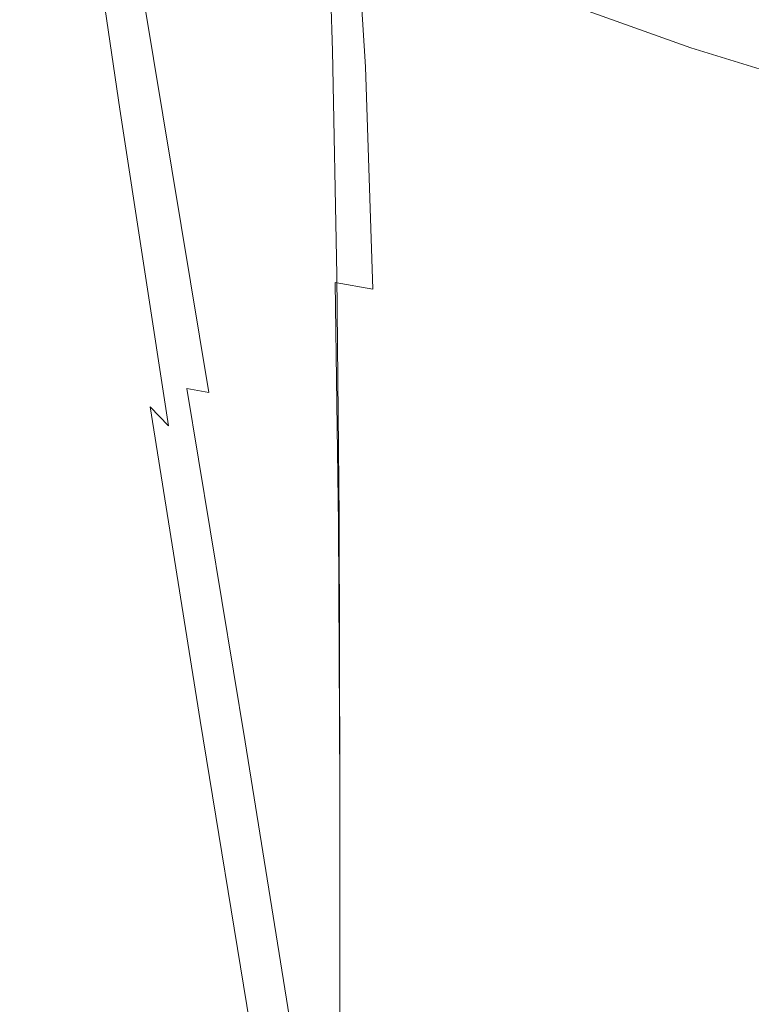
# Model space of a CAD drawing. Extents: x -25 to 25, y -118 to 41.
# Drawn here: x -21 to -11, y -41 to -28 of the extents above; entities that cross this region are included whole.
import ezdxf

# ---------------------------------------------------------------- set-up
doc = ezdxf.new("R2010")
doc.units = 0
doc.header["$LTSCALE"] = 500
doc.header["$MEASUREMENT"] = 0
doc.layers.add('FERRO_CHROM', color=7, linetype='Continuous')

msp = doc.modelspace()

# ---------------------------------------------------------------- linework, layer by layer
at = {"layer": 'FERRO_CHROM', "lineweight": 0}
for points, invisible_edges in [([(-20.633, -24.118, 39.958), (-20.774, -23.134, 37.445), (-20.128, -27.08, 39.443), (-19.983, -28.095, 41.77)], 15), ([(-20.652, -23.523, 60.088), (-20.754, -23.204, 59.216), (-20.144, -27.506, 59.28), (-20.037, -27.842, 60.091)], 15), ([(-17.953, -24.152, 62.157), (-18.719, -23.2, 62.112), (-18.163, -26.82, 61.855), (-17.42, -27.559, 61.9)], 15), ([(-20.784, -23.351, 47.125), (-20.169, -27.345, 48.202), (-20.02, -28.382, 50.852), (-20.644, -24.318, 49.981)], 15), ([(-20.652, -23.523, 60.088), (-20.037, -27.842, 60.091), (-19.896, -28.137, 60.661), (-20.517, -23.816, 60.705)], 15), ([(-20.517, -23.816, 60.705), (-19.896, -28.137, 60.661), (-19.708, -28.421, 61.043), (-20.333, -24.121, 61.12)], 15), ([(-19.746, -28.274, 34.891), (-20.454, -24.055, 32.3), (-20.376, -23.859, 31.639), (-19.671, -28.063, 34.279)], 15), ([(-19.671, -28.063, 34.279), (-20.376, -23.859, 31.639), (-20.229, -23.784, 31.148), (-19.53, -27.961, 33.824)], 15), ([(-19.53, -27.961, 33.824), (-20.229, -23.784, 31.148), (-20.002, -23.822, 30.789), (-19.311, -27.96, 33.492)], 15), ([(-19.311, -27.96, 33.492), (-20.002, -23.822, 30.789), (-19.687, -23.966, 30.526), (-19.007, -28.052, 33.248)], 15), ([(-18.607, -28.228, 33.058), (-19.007, -28.052, 33.248), (-19.687, -23.966, 30.526), (-19.273, -24.211, 30.321)], 13), ([(-20.481, -25.173, 42.655), (-20.633, -24.118, 39.958), (-19.983, -28.095, 41.77), (-19.827, -29.185, 44.267)], 15), ([(-19.746, -28.274, 34.891), (-19.762, -28.604, 35.694), (-20.471, -24.378, 33.167), (-20.454, -24.055, 32.3)], 15), ([(-20.333, -24.121, 61.12), (-19.708, -28.421, 61.043), (-19.457, -28.725, 61.287), (-20.083, -24.473, 61.386)], 11), ([(-17.953, -24.152, 62.157), (-17.42, -27.559, 61.9), (-16.563, -28.302, 61.927), (-17.07, -25.091, 62.184)], 15), ([(-18.108, -28.476, 32.916), (-18.607, -28.228, 33.058), (-19.273, -24.211, 30.321), (-18.756, -24.539, 30.168)], 15), ([(-14.931, -26.862, 62.202), (-13.664, -27.662, 62.202), (-14.045, -25.166, 62.552), (-15.347, -24.216, 62.552)], 15), ([(-20.644, -24.318, 49.981), (-20.02, -28.382, 50.852), (-19.882, -29.336, 53.288), (-20.516, -25.206, 52.606)], 15), ([(-19.762, -28.604, 35.694), (-19.728, -29.061, 36.723), (-20.437, -24.835, 34.278), (-20.471, -24.378, 33.167)], 15), ([(-20.083, -24.473, 61.386), (-19.457, -28.725, 61.287), (-19.13, -29.077, 61.445), (-19.753, -24.91, 61.558)], 15), ([(-17.505, -28.783, 32.815), (-18.108, -28.476, 32.916), (-18.756, -24.539, 30.168), (-18.132, -24.937, 30.058)], 15), ([(-12.245, -25.24, 27.151), (-11.882, -27.912, 29.912), (-13.244, -27.422, 29.912), (-13.648, -24.655, 27.151)], 13), ([(-19.728, -29.061, 36.723), (-19.655, -29.654, 38.012), (-20.362, -25.433, 35.67), (-20.437, -24.835, 34.278)], 15), ([(-19.325, -25.466, 61.69), (-19.753, -24.91, 61.558), (-19.13, -29.077, 61.445), (-18.712, -29.508, 61.567)], 15), ([(-16.795, -29.137, 32.747), (-17.505, -28.783, 32.815), (-18.132, -24.937, 30.058), (-17.396, -25.388, 29.985)], 15), ([(-20.516, -25.206, 52.606), (-19.882, -29.336, 53.288), (-19.763, -30.166, 55.41), (-20.404, -25.98, 54.893)], 15), ([(-20.325, -26.262, 45.436), (-20.481, -25.173, 42.655), (-19.827, -29.185, 44.267), (-19.667, -30.308, 46.842)], 15), ([(-17.298, -27.943, 104.747), (-17.328, -27.936, 105.369), (-17.445, -25.174, 104.701), (-17.42, -25.18, 104.035)], 15), ([(-17.328, -27.936, 105.369), (-17.325, -27.936, 105.996), (-17.439, -25.174, 105.368), (-17.445, -25.174, 104.701)], 15), ([(-17.321, -27.936, 106.622), (-17.433, -25.174, 106.033), (-17.439, -25.174, 105.368), (-17.325, -27.936, 105.996)], 15), ([(-17.285, -27.937, 107.238), (-17.392, -25.174, 106.687), (-17.433, -25.174, 106.033), (-17.321, -27.936, 106.622)], 15), ([(-17.204, -27.961, 104.135), (-17.298, -27.943, 104.747), (-17.42, -25.18, 104.035), (-17.332, -25.199, 103.369)], 15), ([(-17.18, -27.939, 107.836), (-17.285, -25.176, 107.322), (-17.392, -25.174, 106.687), (-17.285, -27.937, 107.238)], 15), ([(-17.012, -27.998, 103.537), (-17.204, -27.961, 104.135), (-17.332, -25.199, 103.369), (-17.149, -25.237, 102.706)], 15), ([(-16.975, -27.943, 108.407), (-17.075, -25.179, 107.928), (-17.285, -25.176, 107.322), (-17.18, -27.939, 107.836)], 15), ([(-16.975, -27.943, 108.407), (-16.634, -27.95, 108.942), (-16.73, -25.185, 108.495), (-17.075, -25.179, 107.928)], 13), ([(-17.07, -25.091, 62.184), (-16.563, -28.302, 61.927), (-15.587, -29.03, 61.94), (-16.064, -26, 62.198)], 15), ([(-16.634, -27.95, 108.942), (-16.125, -27.96, 109.432), (-16.216, -25.193, 109.016), (-16.73, -25.185, 108.495)], 11), ([(-16.125, -27.96, 109.432), (-15.413, -27.974, 109.869), (-15.499, -25.205, 109.48), (-16.216, -25.193, 109.016)], 15), ([(-15.413, -27.974, 109.869), (-14.465, -27.992, 110.244), (-14.544, -25.221, 109.879), (-15.499, -25.205, 109.48)], 15), ([(-12.258, -28.383, 62.202), (-12.6, -26.023, 62.552), (-14.045, -25.166, 62.552), (-13.664, -27.662, 62.202)], 15), ([(-17.012, -27.998, 103.537), (-17.149, -25.237, 102.706), (-16.841, -25.3, 102.047), (-16.689, -28.06, 102.961)], 15), ([(-16.689, -28.06, 102.961), (-16.841, -25.3, 102.047), (-16.362, -25.413, 101.424), (-16.198, -28.163, 102.424)], 11), ([(-13.248, -28.016, 110.547), (-13.319, -25.241, 110.203), (-14.544, -25.221, 109.879), (-14.465, -27.992, 110.244)], 15), ([(-11.794, -28.043, 110.787), (-11.856, -25.264, 110.461), (-13.319, -25.241, 110.203), (-13.248, -28.016, 110.547)], 15), ([(-10.72, -25.78, 27.151), (-10.402, -28.368, 29.912), (-11.882, -27.912, 29.912), (-12.245, -25.24, 27.151)], 13), ([(-10.137, -28.072, 110.97), (-10.191, -25.288, 110.658), (-11.856, -25.264, 110.461), (-11.794, -28.043, 110.787)], 15), ([(-19.655, -29.654, 38.012), (-19.551, -30.391, 39.595), (-20.256, -26.179, 37.379), (-20.362, -25.433, 35.67)], 15), ([(-18.797, -26.112, 61.787), (-19.325, -25.466, 61.69), (-18.712, -29.508, 61.567), (-18.198, -30, 61.658)], 15), ([(-16.795, -29.137, 32.747), (-17.396, -25.388, 29.985), (-16.543, -25.878, 29.941), (-15.972, -29.526, 32.707)], 15), ([(-16.198, -28.163, 102.424), (-16.362, -25.413, 101.424), (-15.667, -25.602, 100.869), (-15.498, -28.321, 101.949)], 13), ([(-15.498, -28.321, 101.949), (-15.667, -25.602, 100.869), (-14.713, -25.891, 100.412), (-14.55, -28.551, 101.556)], 15), ([(-20.314, -26.603, 56.733), (-20.404, -25.98, 54.893), (-19.763, -30.166, 55.41), (-19.667, -30.834, 57.117)], 15), ([(-15.972, -29.526, 32.707), (-16.543, -25.878, 29.941), (-15.57, -26.39, 29.92), (-15.032, -29.937, 32.686)], 15), ([(-13.315, -28.868, 101.265), (-14.55, -28.551, 101.556), (-14.713, -25.891, 100.412), (-13.453, -26.306, 100.087)], 15), ([(-18.163, -26.82, 61.855), (-18.797, -26.112, 61.787), (-18.198, -30, 61.658), (-17.584, -30.535, 61.722)], 15), ([(-16.064, -26, 62.198), (-15.587, -29.03, 61.94), (-14.487, -29.727, 61.945), (-14.931, -26.862, 62.202)], 15), ([(-10.732, -29.022, 62.202), (-11.031, -26.781, 62.552), (-12.6, -26.023, 62.552), (-12.258, -28.383, 62.202)], 15), ([(-19.426, -31.282, 41.507), (-20.128, -27.08, 39.443), (-20.256, -26.179, 37.379), (-19.551, -30.391, 39.595)], 15), ([(-20.325, -26.262, 45.436), (-19.667, -30.308, 46.842), (-19.508, -31.426, 49.403), (-20.169, -27.345, 48.202)], 15), ([(-15.032, -29.937, 32.686), (-15.57, -26.39, 29.92), (-14.472, -26.91, 29.912), (-13.972, -30.358, 32.679)], 15), ([(-11.834, -29.237, 101.059), (-13.315, -28.868, 101.265), (-13.453, -26.306, 100.087), (-11.937, -26.794, 99.867)], 15), ([(-20.232, -27.103, 58.178), (-20.314, -26.603, 56.733), (-19.667, -30.834, 57.117), (-19.58, -31.367, 58.458)], 15), ([(-17.42, -27.559, 61.9), (-18.163, -26.82, 61.855), (-17.584, -30.535, 61.722), (-16.864, -31.096, 61.765)], 15), ([(-14.931, -26.862, 62.202), (-14.487, -29.727, 61.945), (-13.257, -30.377, 61.945), (-13.664, -27.662, 62.202)], 15), ([(-13.972, -30.358, 32.679), (-14.472, -26.91, 29.912), (-13.244, -27.422, 29.912), (-12.786, -30.777, 32.679)], 15), ([(-10.149, -29.622, 100.922), (-11.834, -29.237, 101.059), (-11.937, -26.794, 99.867), (-10.214, -27.303, 99.73)], 15), ([(-20.144, -27.506, 59.28), (-20.232, -27.103, 58.178), (-19.58, -31.367, 58.458), (-19.49, -31.791, 59.48)], 15), ([(-19.284, -32.285, 43.662), (-19.983, -28.095, 41.77), (-20.128, -27.08, 39.443), (-19.426, -31.282, 41.507)], 15), ([(-20.169, -27.345, 48.202), (-19.508, -31.426, 49.403), (-19.355, -32.497, 51.857), (-20.02, -28.382, 50.852)], 15), ([(-11.471, -31.182, 32.679), (-12.786, -30.777, 32.679), (-13.244, -27.422, 29.912), (-11.882, -27.912, 29.912)], 15), ([(-20.037, -27.842, 60.091), (-20.144, -27.506, 59.28), (-19.49, -31.791, 59.48), (-19.381, -32.132, 60.232)], 15), ([(-17.42, -27.559, 61.9), (-16.864, -31.096, 61.765), (-16.034, -31.665, 61.791), (-16.563, -28.302, 61.927)], 15), ([(-12.258, -28.383, 62.202), (-13.664, -27.662, 62.202), (-13.257, -30.377, 61.945), (-11.894, -30.963, 61.945)], 15), ([(-20.037, -27.842, 60.091), (-19.381, -32.132, 60.232), (-19.24, -32.418, 60.76), (-19.896, -28.137, 60.661)], 15), ([(-17.298, -27.943, 104.747), (-17.225, -30.912, 105.385), (-17.257, -30.906, 105.972), (-17.328, -27.936, 105.369)], 15), ([(-17.328, -27.936, 105.369), (-17.257, -30.906, 105.972), (-17.256, -30.906, 106.567), (-17.325, -27.936, 105.996)], 15), ([(-17.321, -27.936, 106.622), (-17.325, -27.936, 105.996), (-17.256, -30.906, 106.567), (-17.255, -30.906, 107.161)], 15), ([(-17.285, -27.937, 107.238), (-17.321, -27.936, 106.622), (-17.255, -30.906, 107.161), (-17.22, -30.907, 107.746)], 15), ([(-17.204, -27.961, 104.135), (-17.127, -30.929, 104.813), (-17.225, -30.912, 105.385), (-17.298, -27.943, 104.747)], 15), ([(-17.18, -27.939, 107.836), (-17.285, -27.937, 107.238), (-17.22, -30.907, 107.746), (-17.118, -30.91, 108.314)], 15), ([(-16.975, -27.943, 108.407), (-17.18, -27.939, 107.836), (-17.118, -30.91, 108.314), (-16.914, -30.915, 108.856)], 15), ([(-16.975, -27.943, 108.407), (-16.914, -30.915, 108.856), (-16.577, -30.924, 109.363), (-16.634, -27.95, 108.942)], 11), ([(-16.634, -27.95, 108.942), (-16.577, -30.924, 109.363), (-16.07, -30.937, 109.828), (-16.125, -27.96, 109.432)], 15), ([(-10.043, -31.562, 32.679), (-11.471, -31.182, 32.679), (-11.882, -27.912, 29.912), (-10.402, -28.368, 29.912)], 15), ([(-18.987, -32.784, 37.471), (-19.746, -28.274, 34.891), (-19.671, -28.063, 34.279), (-18.914, -32.571, 36.904)], 15), ([(-18.914, -32.571, 36.904), (-19.671, -28.063, 34.279), (-19.53, -27.961, 33.824), (-18.777, -32.455, 36.483)], 15), ([(-18.777, -32.455, 36.483), (-19.53, -27.961, 33.824), (-19.311, -27.96, 33.492), (-18.567, -32.429, 36.175)], 15), ([(-18.567, -32.429, 36.175), (-19.311, -27.96, 33.492), (-19.007, -28.052, 33.248), (-18.274, -32.482, 35.95)], 15), ([(-17.889, -32.606, 35.774), (-18.274, -32.482, 35.95), (-19.007, -28.052, 33.248), (-18.607, -28.228, 33.058)], 13), ([(-17.012, -27.998, 103.537), (-16.929, -30.964, 104.262), (-17.127, -30.929, 104.813), (-17.204, -27.961, 104.135)], 15), ([(-17.012, -27.998, 103.537), (-16.689, -28.06, 102.961), (-16.599, -31.022, 103.741), (-16.929, -30.964, 104.262)], 15), ([(-16.689, -28.06, 102.961), (-16.198, -28.163, 102.424), (-16.1, -31.112, 103.264), (-16.599, -31.022, 103.741)], 9), ([(-16.125, -27.96, 109.432), (-16.07, -30.937, 109.828), (-15.362, -30.955, 110.242), (-15.413, -27.974, 109.869)], 15), ([(-15.413, -27.974, 109.869), (-15.362, -30.955, 110.242), (-14.418, -30.979, 110.595), (-14.465, -27.992, 110.244)], 15), ([(-13.248, -28.016, 110.547), (-14.465, -27.992, 110.244), (-14.418, -30.979, 110.595), (-13.205, -31.01, 110.88)], 15), ([(-11.794, -28.043, 110.787), (-13.248, -28.016, 110.547), (-13.205, -31.01, 110.88), (-11.756, -31.046, 111.104)], 15), ([(-10.137, -28.072, 110.97), (-11.794, -28.043, 110.787), (-11.756, -31.046, 111.104), (-10.106, -31.083, 111.274)], 15), ([(-19.132, -33.362, 45.974), (-19.827, -29.185, 44.267), (-19.983, -28.095, 41.77), (-19.284, -32.285, 43.662)], 15), ([(-19.896, -28.137, 60.661), (-19.24, -32.418, 60.76), (-19.054, -32.674, 61.113), (-19.708, -28.421, 61.043)], 15), ([(-16.198, -28.163, 102.424), (-15.498, -28.321, 101.949), (-15.396, -31.245, 102.843), (-16.1, -31.112, 103.264)], 15), ([(-18.987, -32.784, 37.471), (-19.003, -33.106, 38.216), (-19.762, -28.604, 35.694), (-19.746, -28.274, 34.891)], 15), ([(-17.409, -32.79, 35.643), (-17.889, -32.606, 35.774), (-18.607, -28.228, 33.058), (-18.108, -28.476, 32.916)], 15), ([(-16.563, -28.302, 61.927), (-16.034, -31.665, 61.791), (-15.089, -32.228, 61.804), (-15.587, -29.03, 61.94)], 15), ([(-15.498, -28.321, 101.949), (-14.55, -28.551, 101.556), (-14.452, -31.43, 102.492), (-15.396, -31.245, 102.843)], 15), ([(-20.02, -28.382, 50.852), (-19.355, -32.497, 51.857), (-19.214, -33.481, 54.112), (-19.882, -29.336, 53.288)], 15), ([(-19.708, -28.421, 61.043), (-19.054, -32.674, 61.113), (-18.808, -32.928, 61.338), (-19.457, -28.725, 61.287)], 9), ([(-16.83, -33.024, 35.549), (-17.409, -32.79, 35.643), (-18.108, -28.476, 32.916), (-17.505, -28.783, 32.815)], 15), ([(-10.732, -29.022, 62.202), (-12.258, -28.383, 62.202), (-11.894, -30.963, 61.945), (-10.413, -31.482, 61.945)], 15), ([(-19.003, -33.106, 38.216), (-18.973, -33.545, 39.17), (-19.728, -29.061, 36.723), (-19.762, -28.604, 35.694)], 15), ([(-13.315, -28.868, 101.265), (-13.232, -31.676, 102.226), (-14.452, -31.43, 102.492), (-14.55, -28.551, 101.556)], 15), ([(-19.457, -28.725, 61.287), (-18.808, -32.928, 61.338), (-18.489, -33.205, 61.483), (-19.13, -29.077, 61.445)], 15), ([(-16.147, -33.299, 35.487), (-16.83, -33.024, 35.549), (-17.505, -28.783, 32.815), (-16.795, -29.137, 32.747)], 15), ([(-11.834, -29.237, 101.059), (-11.772, -31.959, 102.03), (-13.232, -31.676, 102.226), (-13.315, -28.868, 101.265)], 15), ([(-18.973, -33.545, 39.17), (-18.905, -34.111, 40.364), (-19.655, -29.654, 38.012), (-19.728, -29.061, 36.723)], 15), ([(-18.712, -29.508, 61.567), (-19.13, -29.077, 61.445), (-18.489, -33.205, 61.483), (-18.083, -33.533, 61.596)], 15), ([(-15.587, -29.03, 61.94), (-15.089, -32.228, 61.804), (-14.024, -32.769, 61.808), (-14.487, -29.727, 61.945)], 15), ([(-18.976, -34.473, 48.359), (-19.667, -30.308, 46.842), (-19.827, -29.185, 44.267), (-19.132, -33.362, 45.974)], 15), ([(-16.147, -33.299, 35.487), (-16.795, -29.137, 32.747), (-15.972, -29.526, 32.707), (-15.355, -33.604, 35.45)], 15), ([(-10.149, -29.622, 100.922), (-10.11, -32.255, 101.895), (-11.772, -31.959, 102.03), (-11.834, -29.237, 101.059)], 15), ([(-19.882, -29.336, 53.288), (-19.214, -33.481, 54.112), (-19.092, -34.338, 56.076), (-19.763, -30.166, 55.41)], 15), ([(-18.198, -30, 61.658), (-18.712, -29.508, 61.567), (-18.083, -33.533, 61.596), (-17.585, -33.9, 61.68)], 15), ([(-15.355, -33.604, 35.45), (-15.972, -29.526, 32.707), (-15.032, -29.937, 32.686), (-14.452, -33.931, 35.432)], 15), ([(-18.905, -34.111, 40.364), (-18.807, -34.813, 41.832), (-19.551, -30.391, 39.595), (-19.655, -29.654, 38.012)], 15), ([(-14.487, -29.727, 61.945), (-14.024, -32.769, 61.808), (-12.834, -33.275, 61.808), (-13.257, -30.377, 61.945)], 15), ([(-17.584, -30.535, 61.722), (-18.198, -30, 61.658), (-17.585, -33.9, 61.68), (-16.991, -34.296, 61.741)], 15), ([(-14.452, -33.931, 35.432), (-15.032, -29.937, 32.686), (-13.972, -30.358, 32.679), (-13.433, -34.269, 35.426)], 15), ([(-19.667, -30.834, 57.117), (-19.763, -30.166, 55.41), (-19.092, -34.338, 56.076), (-18.994, -35.028, 57.657)], 15), ([(-18.976, -34.473, 48.359), (-18.82, -35.577, 50.731), (-19.508, -31.426, 49.403), (-19.667, -30.308, 46.842)], 15), ([(-18.69, -35.661, 43.604), (-19.426, -31.282, 41.507), (-19.551, -30.391, 39.595), (-18.807, -34.813, 41.832)], 15), ([(-13.433, -34.269, 35.426), (-13.972, -30.358, 32.679), (-12.786, -30.777, 32.679), (-12.293, -34.609, 35.427)], 15), ([(-11.894, -30.963, 61.945), (-13.257, -30.377, 61.945), (-12.834, -33.275, 61.808), (-11.514, -33.732, 61.808)], 15), ([(-16.864, -31.096, 61.765), (-17.584, -30.535, 61.722), (-16.991, -34.296, 61.741), (-16.295, -34.71, 61.781)], 15), ([(-11.028, -34.94, 35.427), (-12.293, -34.609, 35.427), (-12.786, -30.777, 32.679), (-11.471, -31.182, 32.679)], 15), ([(-19.58, -31.367, 58.458), (-19.667, -30.834, 57.117), (-18.994, -35.028, 57.657), (-18.906, -35.575, 58.898)], 15), ([(-17.225, -30.912, 105.385), (-17.189, -34.128, 105.948), (-17.222, -34.122, 106.508), (-17.257, -30.906, 105.972)], 15), ([(-17.257, -30.906, 105.972), (-17.222, -34.122, 106.508), (-17.222, -34.122, 107.077), (-17.256, -30.906, 106.567)], 15), ([(-17.255, -30.906, 107.161), (-17.256, -30.906, 106.567), (-17.222, -34.122, 107.077), (-17.222, -34.122, 107.646)], 15), ([(-17.22, -30.907, 107.746), (-17.255, -30.906, 107.161), (-17.222, -34.122, 107.646), (-17.188, -34.124, 108.207)], 15), ([(-17.127, -30.929, 104.813), (-17.089, -34.143, 105.404), (-17.189, -34.128, 105.948), (-17.225, -30.912, 105.385)], 15), ([(-17.118, -30.91, 108.314), (-17.22, -30.907, 107.746), (-17.188, -34.124, 108.207), (-17.086, -34.127, 108.751)], 15), ([(-16.929, -30.964, 104.262), (-16.888, -34.175, 104.885), (-17.089, -34.143, 105.404), (-17.127, -30.929, 104.813)], 15), ([(-16.914, -30.915, 108.856), (-17.118, -30.91, 108.314), (-17.086, -34.127, 108.751), (-16.884, -34.134, 109.269)], 15), ([(-16.914, -30.915, 108.856), (-16.884, -34.134, 109.269), (-16.548, -34.147, 109.755), (-16.577, -30.924, 109.363)], 11), ([(-16.577, -30.924, 109.363), (-16.548, -34.147, 109.755), (-16.043, -34.165, 110.199), (-16.07, -30.937, 109.828)], 15), ([(-16.07, -30.937, 109.828), (-16.043, -34.165, 110.199), (-15.337, -34.19, 110.593), (-15.362, -30.955, 110.242)], 15), ([(-15.362, -30.955, 110.242), (-15.337, -34.19, 110.593), (-14.395, -34.224, 110.928), (-14.418, -30.979, 110.595)], 15), ([(-10.413, -31.482, 61.945), (-11.894, -30.963, 61.945), (-11.514, -33.732, 61.808), (-10.08, -34.136, 61.808)], 15), ([(-16.929, -30.964, 104.262), (-16.599, -31.022, 103.741), (-16.553, -34.227, 104.4), (-16.888, -34.175, 104.885)], 13), ([(-16.599, -31.022, 103.741), (-16.1, -31.112, 103.264), (-16.05, -34.307, 103.959), (-16.553, -34.227, 104.4)], 15), ([(-13.205, -31.01, 110.88), (-14.418, -30.979, 110.595), (-14.395, -34.224, 110.928), (-13.184, -34.267, 111.197)], 15), ([(-11.756, -31.046, 111.104), (-13.205, -31.01, 110.88), (-13.184, -34.267, 111.197), (-11.738, -34.317, 111.407)], 15), ([(-10.106, -31.083, 111.274), (-11.756, -31.046, 111.104), (-11.738, -34.317, 111.407), (-10.09, -34.369, 111.564)], 15), ([(-16.864, -31.096, 61.765), (-16.295, -34.71, 61.781), (-15.493, -35.13, 61.805), (-16.034, -31.665, 61.791)], 15), ([(-16.1, -31.112, 103.264), (-15.396, -31.245, 102.843), (-15.345, -34.42, 103.571), (-16.05, -34.307, 103.959)], 15), ([(-9.655, -35.255, 35.427), (-11.028, -34.94, 35.427), (-11.471, -31.182, 32.679), (-10.043, -31.562, 32.679)], 15), ([(-18.557, -36.616, 45.602), (-19.284, -32.285, 43.662), (-19.426, -31.282, 41.507), (-18.69, -35.661, 43.604)], 15), ([(-15.396, -31.245, 102.843), (-14.452, -31.43, 102.492), (-14.403, -34.573, 103.247), (-15.345, -34.42, 103.571)], 15), ([(-19.49, -31.791, 59.48), (-19.58, -31.367, 58.458), (-18.906, -35.575, 58.898), (-18.815, -36.005, 59.845)], 15), ([(-18.82, -35.577, 50.731), (-18.671, -36.636, 53.004), (-19.355, -32.497, 51.857), (-19.508, -31.426, 49.403)], 15), ([(-13.232, -31.676, 102.226), (-13.191, -34.772, 102.996), (-14.403, -34.573, 103.247), (-14.452, -31.43, 102.492)], 15), ([(-16.034, -31.665, 61.791), (-15.493, -35.13, 61.805), (-14.58, -35.546, 61.817), (-15.089, -32.228, 61.804)], 15), ([(-11.772, -31.959, 102.03), (-11.742, -34.999, 102.81), (-13.191, -34.772, 102.996), (-13.232, -31.676, 102.226)], 15), ([(-19.381, -32.132, 60.232), (-19.49, -31.791, 59.48), (-18.815, -36.005, 59.845), (-18.707, -36.342, 60.54)], 15), ([(-10.11, -32.255, 101.895), (-10.091, -35.236, 102.677), (-11.742, -34.999, 102.81), (-11.772, -31.959, 102.03)], 15), ([(-19.381, -32.132, 60.232), (-18.707, -36.342, 60.54), (-18.57, -36.61, 61.03), (-19.24, -32.418, 60.76)], 15), ([(-15.089, -32.228, 61.804), (-14.58, -35.546, 61.817), (-13.551, -35.947, 61.821), (-14.024, -32.769, 61.808)], 15), ([(-18.415, -37.641, 47.745), (-19.132, -33.362, 45.974), (-19.284, -32.285, 43.662), (-18.557, -36.616, 45.602)], 15), ([(-18.671, -36.636, 53.004), (-18.534, -37.608, 55.092), (-19.214, -33.481, 54.112), (-19.355, -32.497, 51.857)], 15), ([(-19.24, -32.418, 60.76), (-18.57, -36.61, 61.03), (-18.389, -36.835, 61.356), (-19.054, -32.674, 61.113)], 11), ([(-18.131, -37.279, 39.485), (-18.914, -32.571, 36.904), (-18.777, -32.455, 36.483), (-17.998, -37.161, 39.094)], 15), ([(-17.998, -37.161, 39.094), (-18.777, -32.455, 36.483), (-18.567, -32.429, 36.175), (-17.795, -37.121, 38.809)], 11), ([(-17.795, -37.121, 38.809), (-18.567, -32.429, 36.175), (-18.274, -32.482, 35.95), (-17.513, -37.148, 38.6)], 13), ([(-17.144, -37.234, 38.439), (-17.513, -37.148, 38.6), (-18.274, -32.482, 35.95), (-17.889, -32.606, 35.774)], 15), ([(-18.202, -37.483, 40.011), (-18.987, -32.784, 37.471), (-18.914, -32.571, 36.904), (-18.131, -37.279, 39.485)], 15), ([(-16.684, -37.37, 38.318), (-17.144, -37.234, 38.439), (-17.889, -32.606, 35.774), (-17.409, -32.79, 35.643)], 15), ([(-19.054, -32.674, 61.113), (-18.389, -36.835, 61.356), (-18.151, -37.042, 61.565), (-18.808, -32.928, 61.338)], 15), ([(-18.202, -37.483, 40.011), (-18.221, -37.784, 40.702), (-19.003, -33.106, 38.216), (-18.987, -32.784, 37.471)], 15), ([(-16.128, -37.549, 38.233), (-16.684, -37.37, 38.318), (-17.409, -32.79, 35.643), (-16.83, -33.024, 35.549)], 15), ([(-14.024, -32.769, 61.808), (-13.551, -35.947, 61.821), (-12.401, -36.322, 61.821), (-12.834, -33.275, 61.808)], 15), ([(-18.808, -32.928, 61.338), (-18.151, -37.042, 61.565), (-17.842, -37.255, 61.699), (-18.489, -33.205, 61.483)], 15), ([(-15.473, -37.762, 38.177), (-16.128, -37.549, 38.233), (-16.83, -33.024, 35.549), (-16.147, -33.299, 35.487)], 15), ([(-18.221, -37.784, 40.702), (-18.195, -38.19, 41.587), (-18.973, -33.545, 39.17), (-19.003, -33.106, 38.216)], 15), ([(-18.083, -33.533, 61.596), (-18.489, -33.205, 61.483), (-17.842, -37.255, 61.699), (-17.45, -37.499, 61.803)], 15), ([(-15.473, -37.762, 38.177), (-16.147, -33.299, 35.487), (-15.355, -33.604, 35.45), (-14.714, -38.003, 38.144)], 15), ([(-11.514, -33.732, 61.808), (-12.834, -33.275, 61.808), (-12.401, -36.322, 61.821), (-11.125, -36.66, 61.821)], 15), ([(-18.268, -38.699, 49.956), (-18.976, -34.473, 48.359), (-19.132, -33.362, 45.974), (-18.415, -37.641, 47.745)], 15), ([(-18.534, -37.608, 55.092), (-18.414, -38.455, 56.912), (-19.092, -34.338, 56.076), (-19.214, -33.481, 54.112)], 15), ([(-18.195, -38.19, 41.587), (-18.134, -38.711, 42.696), (-18.905, -34.111, 40.364), (-18.973, -33.545, 39.17)], 15), ([(-17.585, -33.9, 61.68), (-18.083, -33.533, 61.596), (-17.45, -37.499, 61.803), (-16.97, -37.768, 61.882)], 15), ([(-14.714, -38.003, 38.144), (-15.355, -33.604, 35.45), (-14.452, -33.931, 35.432), (-13.849, -38.263, 38.129)], 15), ([(-10.08, -34.136, 61.808), (-11.514, -33.732, 61.808), (-11.125, -36.66, 61.821), (-9.74, -36.959, 61.821)], 15), ([(-16.991, -34.296, 61.741), (-17.585, -33.9, 61.68), (-16.97, -37.768, 61.882), (-16.396, -38.053, 61.938)], 15), ([(-13.849, -38.263, 38.129), (-14.452, -33.931, 35.432), (-13.433, -34.269, 35.426), (-12.872, -38.533, 38.125)], 15), ([(-18.134, -38.711, 42.696), (-18.046, -39.357, 44.058), (-18.807, -34.813, 41.832), (-18.905, -34.111, 40.364)], 15), ([(-17.189, -34.128, 105.948), (-17.177, -37.629, 106.434), (-17.21, -37.624, 106.975), (-17.222, -34.122, 106.508)], 15), ([(-17.222, -34.122, 106.508), (-17.21, -37.624, 106.975), (-17.21, -37.624, 107.525), (-17.222, -34.122, 107.077)], 15), ([(-17.188, -34.124, 108.207), (-17.222, -34.122, 107.646), (-17.21, -37.624, 108.075), (-17.177, -37.626, 108.617)], 15), ([(-17.222, -34.122, 107.646), (-17.222, -34.122, 107.077), (-17.21, -37.624, 107.525), (-17.21, -37.624, 108.075)], 15), ([(-17.089, -34.143, 105.404), (-17.076, -37.643, 105.91), (-17.177, -37.629, 106.434), (-17.189, -34.128, 105.948)], 15), ([(-17.086, -34.127, 108.751), (-17.188, -34.124, 108.207), (-17.177, -37.626, 108.617), (-17.076, -37.631, 109.143)], 15), ([(-16.888, -34.175, 104.885), (-16.874, -37.672, 105.411), (-17.076, -37.643, 105.91), (-17.089, -34.143, 105.404)], 15), ([(-16.884, -34.134, 109.269), (-17.086, -34.127, 108.751), (-17.076, -37.631, 109.143), (-16.874, -37.641, 109.643)], 15), ([(-16.888, -34.175, 104.885), (-16.553, -34.227, 104.4), (-16.538, -37.72, 104.947), (-16.874, -37.672, 105.411)], 13), ([(-16.884, -34.134, 109.269), (-16.874, -37.641, 109.643), (-16.538, -37.659, 110.112), (-16.548, -34.147, 109.755)], 11), ([(-16.553, -34.227, 104.4), (-16.05, -34.307, 103.959), (-16.034, -37.792, 104.526), (-16.538, -37.72, 104.947)], 15), ([(-16.548, -34.147, 109.755), (-16.538, -37.659, 110.112), (-16.034, -37.684, 110.539), (-16.043, -34.165, 110.199)], 15), ([(-16.043, -34.165, 110.199), (-16.034, -37.684, 110.539), (-15.328, -37.72, 110.917), (-15.337, -34.19, 110.593)], 15), ([(-15.337, -34.19, 110.593), (-15.328, -37.72, 110.917), (-14.387, -37.768, 111.239), (-14.395, -34.224, 110.928)], 15), ([(-13.184, -34.267, 111.197), (-14.395, -34.224, 110.928), (-14.387, -37.768, 111.239), (-13.177, -37.83, 111.494)], 15), ([(-18.318, -39.137, 58.376), (-18.994, -35.028, 57.657), (-19.092, -34.338, 56.076), (-18.414, -38.455, 56.912)], 15), ([(-16.295, -34.71, 61.781), (-16.991, -34.296, 61.741), (-16.396, -38.053, 61.938), (-15.724, -38.347, 61.975)], 15), ([(-16.05, -34.307, 103.959), (-15.345, -34.42, 103.571), (-15.328, -37.892, 104.156), (-16.034, -37.792, 104.526)], 15), ([(-12.872, -38.533, 38.125), (-13.433, -34.269, 35.426), (-12.293, -34.609, 35.427), (-11.78, -38.808, 38.127)], 15), ([(-11.738, -34.317, 111.407), (-13.184, -34.267, 111.197), (-13.177, -37.83, 111.494), (-11.731, -37.9, 111.692)], 15), ([(-10.09, -34.369, 111.564), (-11.738, -34.317, 111.407), (-11.731, -37.9, 111.692), (-10.084, -37.974, 111.839)], 15), ([(-18.268, -38.699, 49.956), (-18.122, -39.751, 52.154), (-18.82, -35.577, 50.731), (-18.976, -34.473, 48.359)], 15), ([(-15.345, -34.42, 103.571), (-14.403, -34.573, 103.247), (-14.387, -38.026, 103.847), (-15.328, -37.892, 104.156)], 15), ([(-13.191, -34.772, 102.996), (-13.177, -38.199, 103.606), (-14.387, -38.026, 103.847), (-14.403, -34.573, 103.247)], 15), ([(-10.568, -39.078, 38.129), (-11.78, -38.808, 38.127), (-12.293, -34.609, 35.427), (-11.028, -34.94, 35.427)], 15), ([(-16.295, -34.71, 61.781), (-15.724, -38.347, 61.975), (-14.95, -38.645, 61.998), (-15.493, -35.13, 61.805)], 15), ([(-17.94, -40.136, 45.703), (-18.69, -35.661, 43.604), (-18.807, -34.813, 41.832), (-18.046, -39.357, 44.058)], 15), ([(-11.742, -34.999, 102.81), (-11.731, -38.395, 103.426), (-13.177, -38.199, 103.606), (-13.191, -34.772, 102.996)], 15), ([(-10.091, -35.236, 102.677), (-10.084, -38.601, 103.297), (-11.731, -38.395, 103.426), (-11.742, -34.999, 102.81)], 15), ([(-18.232, -39.676, 59.526), (-18.906, -35.575, 58.898), (-18.994, -35.028, 57.657), (-18.318, -39.137, 58.376)], 15), ([(-15.493, -35.13, 61.805), (-14.95, -38.645, 61.998), (-14.069, -38.937, 62.009), (-14.58, -35.546, 61.817)], 15), ([(-18.144, -40.096, 60.402), (-18.815, -36.005, 59.845), (-18.906, -35.575, 58.898), (-18.232, -39.676, 59.526)], 15), ([(-18.122, -39.751, 52.154), (-17.982, -40.758, 54.261), (-18.671, -36.636, 53.004), (-18.82, -35.577, 50.731)], 15), ([(-17.821, -41.015, 47.557), (-18.557, -36.616, 45.602), (-18.69, -35.661, 43.604), (-17.94, -40.136, 45.703)], 15), ([(-14.58, -35.546, 61.817), (-14.069, -38.937, 62.009), (-13.076, -39.219, 62.012), (-13.551, -35.947, 61.821)], 15), ([(-18.04, -40.418, 61.047), (-18.707, -36.342, 60.54), (-18.815, -36.005, 59.845), (-18.144, -40.096, 60.402)], 15), ([(-13.551, -35.947, 61.821), (-13.076, -39.219, 62.012), (-11.967, -39.481, 62.012), (-12.401, -36.322, 61.821)], 15), ([(-18.04, -40.418, 61.047), (-17.907, -40.665, 61.499), (-18.57, -36.61, 61.03), (-18.707, -36.342, 60.54)], 15), ([(-11.125, -36.66, 61.821), (-12.401, -36.322, 61.821), (-11.967, -39.481, 62.012), (-10.736, -39.718, 62.012)], 15), ([(-17.982, -40.758, 54.261), (-17.853, -41.685, 56.197), (-18.534, -37.608, 55.092), (-18.671, -36.636, 53.004)], 15), ([(-17.907, -40.665, 61.499), (-17.732, -40.861, 61.802), (-18.389, -36.835, 61.356), (-18.57, -36.61, 61.03)], 13), ([(-17.692, -41.958, 49.547), (-18.415, -37.641, 47.745), (-18.557, -36.616, 45.602), (-17.821, -41.015, 47.557)], 15), ([(-9.74, -36.959, 61.821), (-11.125, -36.66, 61.821), (-10.736, -39.718, 62.012), (-9.399, -39.927, 62.012)], 15), ([(-17.732, -40.861, 61.802), (-17.502, -41.028, 61.995), (-18.151, -37.042, 61.565), (-18.389, -36.835, 61.356)], 15), ([(-17.502, -41.028, 61.995), (-17.205, -41.189, 62.12), (-17.842, -37.255, 61.699), (-18.151, -37.042, 61.565)], 15), ([(-17.344, -42.082, 41.988), (-18.131, -37.279, 39.485), (-17.998, -37.161, 39.094), (-17.215, -41.972, 41.626)], 15), ([(-17.215, -41.972, 41.626), (-17.998, -37.161, 39.094), (-17.795, -37.121, 38.809), (-17.019, -41.928, 41.362)], 11), ([(-17.019, -41.928, 41.362), (-17.795, -37.121, 38.809), (-17.513, -37.148, 38.6), (-16.749, -41.941, 41.17)], 15), ([(-16.395, -42.003, 41.022), (-16.749, -41.941, 41.17), (-17.513, -37.148, 38.6), (-17.144, -37.234, 38.439)], 15), ([(-15.954, -42.108, 40.913), (-16.395, -42.003, 41.022), (-17.144, -37.234, 38.439), (-16.684, -37.37, 38.318)], 15), ([(-17.416, -42.268, 42.477), (-18.202, -37.483, 40.011), (-18.131, -37.279, 39.485), (-17.344, -42.082, 41.988)], 15), ([(-16.827, -41.367, 62.216), (-17.45, -37.499, 61.803), (-17.842, -37.255, 61.699), (-17.205, -41.189, 62.12)], 15), ([(-17.416, -42.268, 42.477), (-17.438, -42.537, 43.119), (-18.221, -37.784, 40.702), (-18.202, -37.483, 40.011)], 15), ([(-15.422, -42.248, 40.836), (-15.954, -42.108, 40.913), (-16.684, -37.37, 38.318), (-16.128, -37.549, 38.233)], 15), ([(-17.853, -41.685, 56.197), (-17.742, -42.491, 57.883), (-18.414, -38.455, 56.912), (-18.534, -37.608, 55.092)], 15), ([(-16.363, -41.557, 62.289), (-16.97, -37.768, 61.882), (-17.45, -37.499, 61.803), (-16.827, -41.367, 62.216)], 15), ([(-17.177, -37.629, 106.434), (-17.177, -41.456, 106.843), (-17.21, -41.451, 107.371), (-17.21, -37.624, 106.975)], 15), ([(-17.21, -37.624, 106.975), (-17.21, -41.451, 107.371), (-17.21, -41.451, 107.907), (-17.21, -37.624, 107.525)], 15), ([(-17.177, -37.626, 108.617), (-17.21, -37.624, 108.075), (-17.21, -41.451, 108.444), (-17.177, -41.454, 108.973)], 15), ([(-17.21, -37.624, 108.075), (-17.21, -37.624, 107.525), (-17.21, -41.451, 107.907), (-17.21, -41.451, 108.444)], 15), ([(-17.076, -37.631, 109.143), (-17.177, -37.626, 108.617), (-17.177, -41.454, 108.973), (-17.076, -41.461, 109.485)], 15), ([(-14.795, -42.418, 40.788), (-15.422, -42.248, 40.836), (-16.128, -37.549, 38.233), (-15.473, -37.762, 38.177)], 15), ([(-17.56, -42.931, 51.599), (-18.268, -38.699, 49.956), (-18.415, -37.641, 47.745), (-17.692, -41.958, 49.547)], 15), ([(-17.076, -37.643, 105.91), (-17.076, -41.469, 106.331), (-17.177, -41.456, 106.843), (-17.177, -37.629, 106.434)], 15), ([(-16.874, -37.641, 109.643), (-17.076, -37.631, 109.143), (-17.076, -41.461, 109.485), (-16.874, -41.475, 109.973)], 15), ([(-16.874, -37.672, 105.411), (-16.874, -41.497, 105.845), (-17.076, -41.469, 106.331), (-17.076, -37.643, 105.91)], 15), ([(-16.874, -37.641, 109.643), (-16.874, -41.475, 109.973), (-16.538, -41.499, 110.429), (-16.538, -37.659, 110.112)], 11), ([(-16.874, -37.672, 105.411), (-16.538, -37.72, 104.947), (-16.538, -41.542, 105.392), (-16.874, -41.497, 105.845)], 13), ([(-16.538, -37.659, 110.112), (-16.538, -41.499, 110.429), (-16.034, -41.536, 110.844), (-16.034, -37.684, 110.539)], 15), ([(-16.538, -37.72, 104.947), (-16.034, -37.792, 104.526), (-16.034, -41.611, 104.981), (-16.538, -41.542, 105.392)], 15), ([(-16.034, -37.684, 110.539), (-16.034, -41.536, 110.844), (-15.328, -41.586, 111.211), (-15.328, -37.72, 110.917)], 15), ([(-15.328, -37.72, 110.917), (-15.328, -41.586, 111.211), (-14.387, -41.654, 111.521), (-14.387, -37.768, 111.239)], 15), ([(-17.438, -42.537, 43.119), (-17.418, -42.899, 43.943), (-18.195, -38.19, 41.587), (-18.221, -37.784, 40.702)], 15), ([(-15.81, -41.754, 62.341), (-16.396, -38.053, 61.938), (-16.97, -37.768, 61.882), (-16.363, -41.557, 62.289)], 15), ([(-16.034, -37.792, 104.526), (-15.328, -37.892, 104.156), (-15.328, -41.707, 104.621), (-16.034, -41.611, 104.981)], 15), ([(-14.795, -42.418, 40.788), (-15.473, -37.762, 38.177), (-14.714, -38.003, 38.144), (-14.07, -42.611, 40.761)], 15), ([(-13.177, -37.83, 111.494), (-14.387, -37.768, 111.239), (-14.387, -41.654, 111.521), (-13.177, -41.741, 111.766)], 15), ([(-11.731, -37.9, 111.692), (-13.177, -37.83, 111.494), (-13.177, -41.741, 111.766), (-11.731, -41.84, 111.954)], 15), ([(-15.328, -37.892, 104.156), (-14.387, -38.026, 103.847), (-14.387, -41.835, 104.319), (-15.328, -41.707, 104.621)], 15), ([(-14.07, -42.611, 40.761), (-14.714, -38.003, 38.144), (-13.849, -38.263, 38.129), (-13.242, -42.82, 40.75)], 15), ([(-10.084, -37.974, 111.839), (-11.731, -37.9, 111.692), (-11.731, -41.84, 111.954), (-10.084, -41.944, 112.093)], 15), ([(-15.162, -41.956, 62.375), (-15.724, -38.347, 61.975), (-16.396, -38.053, 61.938), (-15.81, -41.754, 62.341)], 15), ([(-13.177, -38.199, 103.606), (-13.177, -41.999, 104.084), (-14.387, -41.835, 104.319), (-14.387, -38.026, 103.847)], 15), ([(-17.418, -42.899, 43.943), (-17.366, -43.363, 44.974), (-18.134, -38.711, 42.696), (-18.195, -38.19, 41.587)], 15), ([(-13.242, -42.82, 40.75), (-13.849, -38.263, 38.129), (-12.872, -38.533, 38.125), (-12.308, -43.04, 40.75)], 15), ([(-11.731, -38.395, 103.426), (-11.731, -42.187, 103.908), (-13.177, -41.999, 104.084), (-13.177, -38.199, 103.606)], 15), ([(-15.162, -41.956, 62.375), (-14.416, -42.157, 62.396), (-14.95, -38.645, 61.998), (-15.724, -38.347, 61.975)], 15), ([(-10.084, -38.601, 103.297), (-10.084, -42.383, 103.782), (-11.731, -42.187, 103.908), (-11.731, -38.395, 103.426)], 15), ([(-17.651, -43.14, 59.24), (-18.318, -39.137, 58.376), (-18.414, -38.455, 56.912), (-17.742, -42.491, 57.883)], 15), ([(-12.308, -43.04, 40.75), (-12.872, -38.533, 38.125), (-11.78, -38.808, 38.127), (-11.264, -43.264, 40.755)], 15), ([(-14.416, -42.157, 62.396), (-13.566, -42.354, 62.406), (-14.069, -38.937, 62.009), (-14.95, -38.645, 61.998)], 15), ([(-17.56, -42.931, 51.599), (-17.428, -43.898, 53.64), (-18.122, -39.751, 52.154), (-18.268, -38.699, 49.956)], 15), ([(-17.366, -43.363, 44.974), (-17.29, -43.937, 46.241), (-18.046, -39.357, 44.058), (-18.134, -38.711, 42.696)], 15), ([(-10.105, -43.485, 40.759), (-11.264, -43.264, 40.755), (-11.78, -38.808, 38.127), (-10.568, -39.078, 38.129)], 15), ([(-13.566, -42.354, 62.406), (-12.609, -42.542, 62.41), (-13.076, -39.219, 62.012), (-14.069, -38.937, 62.009)], 15), ([(-17.571, -43.653, 60.306), (-18.232, -39.676, 59.526), (-18.318, -39.137, 58.376), (-17.651, -43.14, 59.24)], 15), ([(-12.609, -42.542, 62.41), (-11.539, -42.717, 62.41), (-11.967, -39.481, 62.012), (-13.076, -39.219, 62.012)], 15), ([(-17.198, -44.629, 47.772), (-17.94, -40.136, 45.703), (-18.046, -39.357, 44.058), (-17.29, -43.937, 46.241)], 15), ([(-10.352, -42.875, 62.41), (-10.736, -39.718, 62.012), (-11.967, -39.481, 62.012), (-11.539, -42.717, 62.41)], 15), ([(-17.487, -44.048, 61.119), (-18.144, -40.096, 60.402), (-18.232, -39.676, 59.526), (-17.571, -43.653, 60.306)], 15), ([(-17.428, -43.898, 53.64), (-17.302, -44.825, 55.595), (-17.982, -40.758, 54.261), (-18.122, -39.751, 52.154)], 15), ([(-17.387, -44.348, 61.716), (-18.04, -40.418, 61.047), (-18.144, -40.096, 60.402), (-17.487, -44.048, 61.119)], 15), ([(-17.095, -45.411, 49.497), (-17.821, -41.015, 47.557), (-17.94, -40.136, 45.703), (-17.198, -44.629, 47.772)], 15), ([(-17.387, -44.348, 61.716), (-17.26, -44.572, 62.136), (-17.907, -40.665, 61.499), (-18.04, -40.418, 61.047)], 15)]:
    msp.add_3dface(points, dxfattribs=dict(at, invisible_edges=invisible_edges))

doc.saveas('drawing.dxf')
